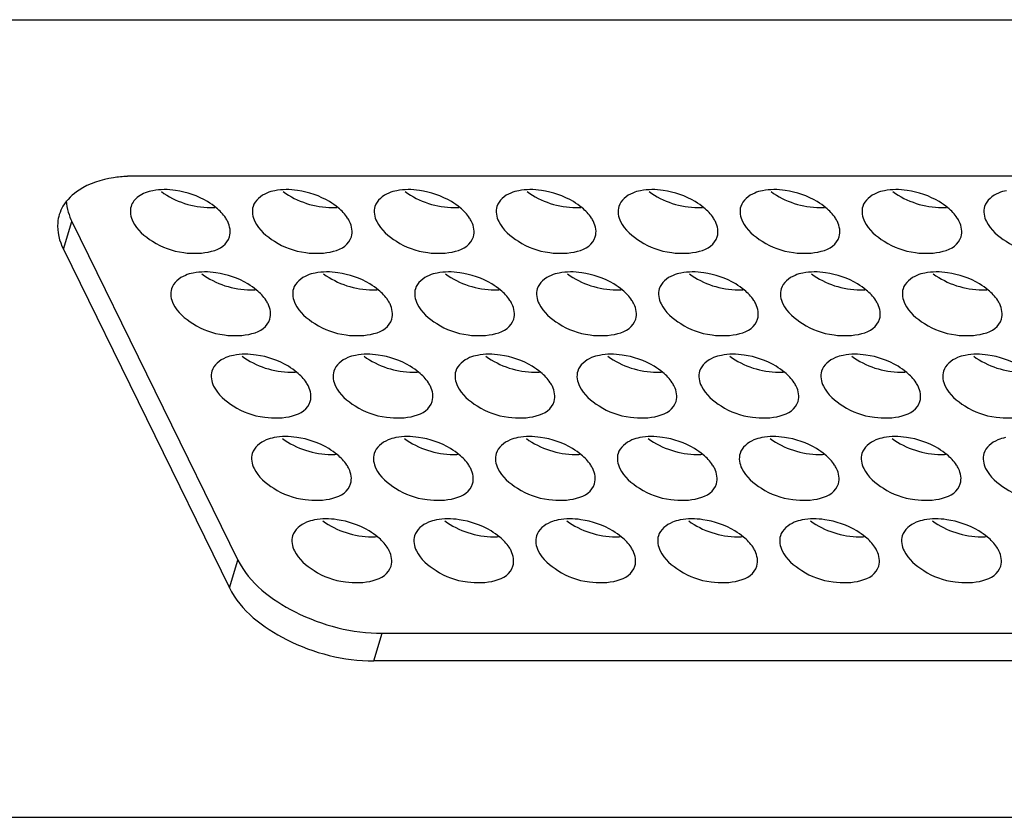
# Model space of a CAD drawing. Units: millimetres. Extents: x 23 to 1705, y 24 to 1097.
# Drawn here: x 1291 to 1318, y 816 to 838 of the extents above; entities that cross this region are included whole.
import ezdxf

# ---------------------------------------------------------------- set-up
doc = ezdxf.new("R2010")
doc.units = ezdxf.units.MM
doc.header["$LTSCALE"] = 94.996
doc.layers.get('0').update_dxf_attribs({"linetype": 'CONTINUOUS'})

msp = doc.modelspace()

# ---------------------------------------------------------------- linework, layer by layer
at = {"color": 7, "linetype": 'CONTINUOUS'}
for p, q in [((1258.729, 838.041), (1420.836, 838.041)), ((1387.664, 833.79), (1294.416, 833.79)), ((1292.677, 832.552), (1297.192, 823.353)), ((1292.445, 831.8), (1296.959, 822.601)), ((1301.115, 821.363), (1394.364, 821.363)), ((1394.131, 820.611), (1300.883, 820.611)), ((1269.369, 816.36), (1431.476, 816.36))]:
    msp.add_line(p, q, dxfattribs=at)
at = {"color": 9, "linetype": 'CONTINUOUS'}
for p, q in [((1292.445, 831.8), (1292.677, 832.552)), ((1296.959, 822.601), (1297.192, 823.353)), ((1300.883, 820.611), (1301.115, 821.363))]:
    msp.add_line(p, q, dxfattribs=at)
at = {"color": 7, "linetype": 'CONTINUOUS'}
for centre, radius, start, end in [((1294.415, 829.629), 4.161, 89.9824, 93.16), ((1293.356, 832.428), 1.07, 149.5876, 162.7381), ((1296.44, 834.721), 1.785, 269.9709, 274.0378), ((1299.756, 834.721), 1.785, 269.9709, 274.0378), ((1303.072, 834.721), 1.785, 269.9709, 274.0378), ((1306.387, 834.721), 1.785, 269.9709, 274.0378), ((1309.703, 834.721), 1.785, 269.9709, 274.0378), ((1313.019, 834.721), 1.785, 269.9709, 274.0378), ((1316.335, 834.721), 1.785, 269.9709, 274.0378), ((1297.538, 832.483), 1.785, 269.9709, 274.0378), ((1300.854, 832.483), 1.785, 269.9709, 274.0378), ((1304.17, 832.483), 1.785, 269.9709, 274.0378), ((1307.486, 832.483), 1.785, 269.9709, 274.0378), ((1310.801, 832.483), 1.785, 269.9709, 274.0378), ((1314.117, 832.483), 1.785, 269.9709, 274.0378), ((1317.433, 832.483), 1.785, 269.9709, 274.0378), ((1298.636, 830.245), 1.785, 269.9709, 274.0378), ((1301.952, 830.245), 1.785, 269.9709, 274.0378), ((1305.268, 830.245), 1.785, 269.9709, 274.0378), ((1308.584, 830.245), 1.785, 269.9709, 274.0378), ((1311.9, 830.245), 1.785, 269.9709, 274.0378), ((1315.215, 830.245), 1.785, 269.9709, 274.0378), ((1299.734, 828.007), 1.785, 269.9709, 274.0378), ((1303.05, 828.007), 1.785, 269.9709, 274.0378), ((1306.366, 828.007), 1.785, 269.9709, 274.0378), ((1309.682, 828.007), 1.785, 269.9709, 274.0378), ((1312.998, 828.007), 1.785, 269.9709, 274.0378), ((1316.313, 828.007), 1.785, 269.9709, 274.0378), ((1300.833, 825.77), 1.785, 269.9709, 274.0378), ((1304.148, 825.77), 1.785, 269.9709, 274.0378), ((1307.464, 825.77), 1.785, 269.9709, 274.0378), ((1310.78, 825.77), 1.785, 269.9709, 274.0378), ((1314.096, 825.77), 1.785, 269.9709, 274.0378), ((1317.412, 825.77), 1.785, 269.9709, 274.0378)]:
    msp.add_arc(centre, radius, start, end, dxfattribs=at)
for points, knots in [([(1294.186, 833.783), (1294.058, 833.776), (1293.603, 833.729), (1293.148, 833.589), (1292.87, 833.41)], [0, 0, 0, 0, 0.277899, 1, 1, 1, 1]), ([(1296.601, 832.93), (1296.528, 832.991), (1296.195, 833.221), (1295.8, 833.357), (1295.495, 833.401)], [0, 0, 0, 0, 0.237127, 1, 1, 1, 1]), ([(1298.195, 833.393), (1298.122, 833.379), (1297.884, 833.315), (1297.654, 833.132), (1297.603, 832.965)], [0, 0, 0, 0, 0.298389, 1, 1, 1, 1]), ([(1299.917, 832.93), (1299.843, 832.991), (1299.511, 833.221), (1299.116, 833.357), (1298.811, 833.401)], [0, 0, 0, 0, 0.237127, 1, 1, 1, 1]), ([(1301.51, 833.393), (1301.437, 833.379), (1301.199, 833.315), (1300.97, 833.132), (1300.918, 832.965)], [0, 0, 0, 0, 0.298389, 1, 1, 1, 1]), ([(1303.233, 832.93), (1303.159, 832.991), (1302.827, 833.221), (1302.432, 833.357), (1302.127, 833.401)], [0, 0, 0, 0, 0.237127, 1, 1, 1, 1]), ([(1304.826, 833.393), (1304.753, 833.379), (1304.515, 833.315), (1304.286, 833.132), (1304.234, 832.965)], [0, 0, 0, 0, 0.298389, 1, 1, 1, 1]), ([(1306.549, 832.93), (1306.475, 832.991), (1306.143, 833.221), (1305.747, 833.357), (1305.443, 833.401)], [0, 0, 0, 0, 0.237127, 1, 1, 1, 1]), ([(1308.142, 833.393), (1308.069, 833.379), (1307.831, 833.315), (1307.601, 833.132), (1307.55, 832.965)], [0, 0, 0, 0, 0.298389, 1, 1, 1, 1]), ([(1309.864, 832.93), (1309.791, 832.991), (1309.458, 833.221), (1309.063, 833.357), (1308.759, 833.401)], [0, 0, 0, 0, 0.237127, 1, 1, 1, 1]), ([(1311.458, 833.393), (1311.385, 833.379), (1311.147, 833.315), (1310.917, 833.132), (1310.866, 832.965)], [0, 0, 0, 0, 0.298389, 1, 1, 1, 1]), ([(1313.18, 832.93), (1313.107, 832.991), (1312.774, 833.221), (1312.379, 833.357), (1312.074, 833.401)], [0, 0, 0, 0, 0.237127, 1, 1, 1, 1]), ([(1314.774, 833.393), (1314.701, 833.379), (1314.463, 833.315), (1314.233, 833.132), (1314.182, 832.965)], [0, 0, 0, 0, 0.298389, 1, 1, 1, 1]), ([(1316.496, 832.93), (1316.423, 832.991), (1316.09, 833.221), (1315.695, 833.357), (1315.39, 833.401)], [0, 0, 0, 0, 0.237127, 1, 1, 1, 1]), ([(1318.09, 833.393), (1318.016, 833.379), (1317.779, 833.315), (1317.549, 833.132), (1317.498, 832.965)], [0, 0, 0, 0, 0.298389, 1, 1, 1, 1]), ([(1292.335, 832.745), (1292.313, 832.673), (1292.25, 832.355), (1292.337, 832.021), (1292.445, 831.8)], [0, 0, 0, 0, 0.235653, 1, 1, 1, 1]), ([(1296.914, 832.552), (1296.898, 832.586), (1296.815, 832.728), (1296.699, 832.849), (1296.601, 832.93)], [0, 0, 0, 0, 0.227033, 1, 1, 1, 1]), ([(1300.23, 832.552), (1300.214, 832.586), (1300.131, 832.728), (1300.015, 832.849), (1299.917, 832.93)], [0, 0, 0, 0, 0.227033, 1, 1, 1, 1]), ([(1303.546, 832.552), (1303.529, 832.586), (1303.447, 832.728), (1303.33, 832.849), (1303.233, 832.93)], [0, 0, 0, 0, 0.227033, 1, 1, 1, 1]), ([(1306.862, 832.552), (1306.845, 832.586), (1306.762, 832.728), (1306.646, 832.849), (1306.549, 832.93)], [0, 0, 0, 0, 0.227033, 1, 1, 1, 1]), ([(1310.177, 832.552), (1310.161, 832.586), (1310.078, 832.728), (1309.962, 832.849), (1309.864, 832.93)], [0, 0, 0, 0, 0.227033, 1, 1, 1, 1]), ([(1313.493, 832.552), (1313.477, 832.586), (1313.394, 832.728), (1313.278, 832.849), (1313.18, 832.93)], [0, 0, 0, 0, 0.227033, 1, 1, 1, 1]), ([(1316.809, 832.552), (1316.793, 832.586), (1316.71, 832.728), (1316.594, 832.849), (1316.496, 832.93)], [0, 0, 0, 0, 0.227033, 1, 1, 1, 1]), ([(1294.335, 832.552), (1294.446, 832.326), (1294.908, 831.944), (1295.771, 831.598), (1296.834, 831.722), (1296.963, 832.14)], [0, 0, 0, 0, 0.254225, 0.559206, 1, 1, 1, 1]), ([(1297.651, 832.552), (1297.762, 832.326), (1298.224, 831.944), (1299.086, 831.598), (1300.15, 831.722), (1300.278, 832.14)], [0, 0, 0, 0, 0.254225, 0.559206, 1, 1, 1, 1]), ([(1300.967, 832.552), (1301.078, 832.326), (1301.539, 831.944), (1302.402, 831.598), (1303.466, 831.722), (1303.594, 832.14)], [0, 0, 0, 0, 0.254225, 0.559206, 1, 1, 1, 1]), ([(1304.283, 832.552), (1304.394, 832.326), (1304.855, 831.944), (1305.718, 831.598), (1306.782, 831.722), (1306.91, 832.14)], [0, 0, 0, 0, 0.254225, 0.559206, 1, 1, 1, 1]), ([(1307.598, 832.552), (1307.71, 832.326), (1308.171, 831.944), (1309.034, 831.598), (1310.098, 831.722), (1310.226, 832.14)], [0, 0, 0, 0, 0.254225, 0.559206, 1, 1, 1, 1]), ([(1310.914, 832.552), (1311.025, 832.326), (1311.487, 831.944), (1312.35, 831.598), (1313.413, 831.722), (1313.542, 832.14)], [0, 0, 0, 0, 0.254225, 0.559206, 1, 1, 1, 1]), ([(1314.23, 832.552), (1314.341, 832.326), (1314.803, 831.944), (1315.665, 831.598), (1316.729, 831.722), (1316.857, 832.14)], [0, 0, 0, 0, 0.254225, 0.559206, 1, 1, 1, 1]), ([(1317.546, 832.552), (1317.657, 832.326), (1318.118, 831.944), (1318.981, 831.598), (1320.045, 831.722), (1320.173, 832.14)], [0, 0, 0, 0, 0.254225, 0.559206, 1, 1, 1, 1]), ([(1295.977, 831.155), (1295.904, 831.141), (1295.666, 831.077), (1295.436, 830.894), (1295.385, 830.727)], [0, 0, 0, 0, 0.298389, 1, 1, 1, 1]), ([(1297.699, 830.692), (1297.626, 830.753), (1297.293, 830.984), (1296.898, 831.119), (1296.593, 831.163)], [0, 0, 0, 0, 0.237127, 1, 1, 1, 1]), ([(1299.293, 831.155), (1299.22, 831.141), (1298.982, 831.077), (1298.752, 830.894), (1298.701, 830.727)], [0, 0, 0, 0, 0.298389, 1, 1, 1, 1]), ([(1301.015, 830.692), (1300.942, 830.753), (1300.609, 830.984), (1300.214, 831.119), (1299.909, 831.163)], [0, 0, 0, 0, 0.237127, 1, 1, 1, 1]), ([(1302.609, 831.155), (1302.536, 831.141), (1302.298, 831.077), (1302.068, 830.894), (1302.017, 830.727)], [0, 0, 0, 0, 0.298389, 1, 1, 1, 1]), ([(1304.331, 830.692), (1304.257, 830.753), (1303.925, 830.984), (1303.53, 831.119), (1303.225, 831.163)], [0, 0, 0, 0, 0.237127, 1, 1, 1, 1]), ([(1305.924, 831.155), (1305.851, 831.141), (1305.613, 831.077), (1305.384, 830.894), (1305.332, 830.727)], [0, 0, 0, 0, 0.298389, 1, 1, 1, 1]), ([(1307.647, 830.692), (1307.573, 830.753), (1307.241, 830.984), (1306.845, 831.119), (1306.541, 831.163)], [0, 0, 0, 0, 0.237127, 1, 1, 1, 1]), ([(1309.24, 831.155), (1309.167, 831.141), (1308.929, 831.077), (1308.7, 830.894), (1308.648, 830.727)], [0, 0, 0, 0, 0.298389, 1, 1, 1, 1]), ([(1310.963, 830.692), (1310.889, 830.753), (1310.557, 830.984), (1310.161, 831.119), (1309.857, 831.163)], [0, 0, 0, 0, 0.237127, 1, 1, 1, 1]), ([(1312.556, 831.155), (1312.483, 831.141), (1312.245, 831.077), (1312.015, 830.894), (1311.964, 830.727)], [0, 0, 0, 0, 0.298389, 1, 1, 1, 1]), ([(1314.278, 830.692), (1314.205, 830.753), (1313.872, 830.984), (1313.477, 831.119), (1313.172, 831.163)], [0, 0, 0, 0, 0.237127, 1, 1, 1, 1]), ([(1315.872, 831.155), (1315.799, 831.141), (1315.561, 831.077), (1315.331, 830.894), (1315.28, 830.727)], [0, 0, 0, 0, 0.298389, 1, 1, 1, 1]), ([(1317.594, 830.692), (1317.521, 830.753), (1317.188, 830.984), (1316.793, 831.119), (1316.488, 831.163)], [0, 0, 0, 0, 0.237127, 1, 1, 1, 1]), ([(1298.012, 830.315), (1297.996, 830.348), (1297.913, 830.49), (1297.797, 830.611), (1297.699, 830.692)], [0, 0, 0, 0, 0.227033, 1, 1, 1, 1]), ([(1301.328, 830.315), (1301.312, 830.348), (1301.229, 830.49), (1301.113, 830.611), (1301.015, 830.692)], [0, 0, 0, 0, 0.227033, 1, 1, 1, 1]), ([(1304.644, 830.315), (1304.628, 830.348), (1304.545, 830.49), (1304.429, 830.611), (1304.331, 830.692)], [0, 0, 0, 0, 0.227033, 1, 1, 1, 1]), ([(1307.96, 830.315), (1307.943, 830.348), (1307.86, 830.49), (1307.744, 830.611), (1307.647, 830.692)], [0, 0, 0, 0, 0.227033, 1, 1, 1, 1]), ([(1311.276, 830.315), (1311.259, 830.348), (1311.176, 830.49), (1311.06, 830.611), (1310.963, 830.692)], [0, 0, 0, 0, 0.227033, 1, 1, 1, 1]), ([(1314.591, 830.315), (1314.575, 830.348), (1314.492, 830.49), (1314.376, 830.611), (1314.278, 830.692)], [0, 0, 0, 0, 0.227033, 1, 1, 1, 1]), ([(1317.907, 830.315), (1317.891, 830.348), (1317.808, 830.49), (1317.692, 830.611), (1317.594, 830.692)], [0, 0, 0, 0, 0.227033, 1, 1, 1, 1]), ([(1295.433, 830.315), (1295.544, 830.088), (1296.006, 829.706), (1296.869, 829.36), (1297.933, 829.484), (1298.061, 829.902)], [0, 0, 0, 0, 0.254225, 0.559206, 1, 1, 1, 1]), ([(1298.749, 830.315), (1298.86, 830.088), (1299.322, 829.706), (1300.184, 829.36), (1301.248, 829.484), (1301.377, 829.902)], [0, 0, 0, 0, 0.254225, 0.559206, 1, 1, 1, 1]), ([(1302.065, 830.315), (1302.176, 830.088), (1302.637, 829.706), (1303.5, 829.36), (1304.564, 829.484), (1304.692, 829.902)], [0, 0, 0, 0, 0.254225, 0.559206, 1, 1, 1, 1]), ([(1305.381, 830.315), (1305.492, 830.088), (1305.953, 829.706), (1306.816, 829.36), (1307.88, 829.484), (1308.008, 829.902)], [0, 0, 0, 0, 0.254225, 0.559206, 1, 1, 1, 1]), ([(1308.697, 830.315), (1308.808, 830.088), (1309.269, 829.706), (1310.132, 829.36), (1311.196, 829.484), (1311.324, 829.902)], [0, 0, 0, 0, 0.254225, 0.559206, 1, 1, 1, 1]), ([(1312.012, 830.315), (1312.124, 830.088), (1312.585, 829.706), (1313.448, 829.36), (1314.512, 829.484), (1314.64, 829.902)], [0, 0, 0, 0, 0.254225, 0.559206, 1, 1, 1, 1]), ([(1315.328, 830.315), (1315.439, 830.088), (1315.901, 829.706), (1316.764, 829.36), (1317.827, 829.484), (1317.956, 829.902)], [0, 0, 0, 0, 0.254225, 0.559206, 1, 1, 1, 1]), ([(1297.075, 828.917), (1297.002, 828.903), (1296.764, 828.839), (1296.534, 828.657), (1296.483, 828.489)], [0, 0, 0, 0, 0.298389, 1, 1, 1, 1]), ([(1298.797, 828.454), (1298.724, 828.516), (1298.391, 828.746), (1297.996, 828.882), (1297.692, 828.925)], [0, 0, 0, 0, 0.237127, 1, 1, 1, 1]), ([(1300.391, 828.917), (1300.318, 828.903), (1300.08, 828.839), (1299.85, 828.657), (1299.799, 828.489)], [0, 0, 0, 0, 0.298389, 1, 1, 1, 1]), ([(1302.113, 828.454), (1302.04, 828.516), (1301.707, 828.746), (1301.312, 828.882), (1301.007, 828.925)], [0, 0, 0, 0, 0.237127, 1, 1, 1, 1]), ([(1303.707, 828.917), (1303.634, 828.903), (1303.396, 828.839), (1303.166, 828.657), (1303.115, 828.489)], [0, 0, 0, 0, 0.298389, 1, 1, 1, 1]), ([(1305.429, 828.454), (1305.356, 828.516), (1305.023, 828.746), (1304.628, 828.882), (1304.323, 828.925)], [0, 0, 0, 0, 0.237127, 1, 1, 1, 1]), ([(1307.023, 828.917), (1306.95, 828.903), (1306.712, 828.839), (1306.482, 828.657), (1306.431, 828.489)], [0, 0, 0, 0, 0.298389, 1, 1, 1, 1]), ([(1308.745, 828.454), (1308.671, 828.516), (1308.339, 828.746), (1307.944, 828.882), (1307.639, 828.925)], [0, 0, 0, 0, 0.237127, 1, 1, 1, 1]), ([(1310.338, 828.917), (1310.265, 828.903), (1310.027, 828.839), (1309.798, 828.657), (1309.746, 828.489)], [0, 0, 0, 0, 0.298389, 1, 1, 1, 1]), ([(1312.061, 828.454), (1311.987, 828.516), (1311.655, 828.746), (1311.259, 828.882), (1310.955, 828.925)], [0, 0, 0, 0, 0.237127, 1, 1, 1, 1]), ([(1313.654, 828.917), (1313.581, 828.903), (1313.343, 828.839), (1313.113, 828.657), (1313.062, 828.489)], [0, 0, 0, 0, 0.298389, 1, 1, 1, 1]), ([(1315.377, 828.454), (1315.303, 828.516), (1314.971, 828.746), (1314.575, 828.882), (1314.271, 828.925)], [0, 0, 0, 0, 0.237127, 1, 1, 1, 1]), ([(1316.97, 828.917), (1316.897, 828.903), (1316.659, 828.839), (1316.429, 828.657), (1316.378, 828.489)], [0, 0, 0, 0, 0.298389, 1, 1, 1, 1]), ([(1318.692, 828.454), (1318.619, 828.516), (1318.286, 828.746), (1317.891, 828.882), (1317.586, 828.925)], [0, 0, 0, 0, 0.237127, 1, 1, 1, 1]), ([(1299.11, 828.077), (1299.094, 828.11), (1299.011, 828.252), (1298.895, 828.373), (1298.797, 828.454)], [0, 0, 0, 0, 0.227033, 1, 1, 1, 1]), ([(1302.426, 828.077), (1302.41, 828.11), (1302.327, 828.252), (1302.211, 828.373), (1302.113, 828.454)], [0, 0, 0, 0, 0.227033, 1, 1, 1, 1]), ([(1305.742, 828.077), (1305.726, 828.11), (1305.643, 828.252), (1305.527, 828.373), (1305.429, 828.454)], [0, 0, 0, 0, 0.227033, 1, 1, 1, 1]), ([(1309.058, 828.077), (1309.041, 828.11), (1308.959, 828.252), (1308.842, 828.373), (1308.745, 828.454)], [0, 0, 0, 0, 0.227033, 1, 1, 1, 1]), ([(1312.374, 828.077), (1312.357, 828.11), (1312.274, 828.252), (1312.158, 828.373), (1312.061, 828.454)], [0, 0, 0, 0, 0.227033, 1, 1, 1, 1]), ([(1315.69, 828.077), (1315.673, 828.11), (1315.59, 828.252), (1315.474, 828.373), (1315.377, 828.454)], [0, 0, 0, 0, 0.227033, 1, 1, 1, 1]), ([(1296.531, 828.077), (1296.643, 827.85), (1297.104, 827.468), (1297.967, 827.122), (1299.031, 827.246), (1299.159, 827.664)], [0, 0, 0, 0, 0.254225, 0.559206, 1, 1, 1, 1]), ([(1299.847, 828.077), (1299.958, 827.85), (1300.42, 827.468), (1301.283, 827.122), (1302.347, 827.246), (1302.475, 827.664)], [0, 0, 0, 0, 0.254225, 0.559206, 1, 1, 1, 1]), ([(1303.163, 828.077), (1303.274, 827.85), (1303.736, 827.468), (1304.598, 827.122), (1305.662, 827.246), (1305.79, 827.664)], [0, 0, 0, 0, 0.254225, 0.559206, 1, 1, 1, 1]), ([(1306.479, 828.077), (1306.59, 827.85), (1307.051, 827.468), (1307.914, 827.122), (1308.978, 827.246), (1309.106, 827.664)], [0, 0, 0, 0, 0.254225, 0.559206, 1, 1, 1, 1]), ([(1309.795, 828.077), (1309.906, 827.85), (1310.367, 827.468), (1311.23, 827.122), (1312.294, 827.246), (1312.422, 827.664)], [0, 0, 0, 0, 0.254225, 0.559206, 1, 1, 1, 1]), ([(1313.111, 828.077), (1313.222, 827.85), (1313.683, 827.468), (1314.546, 827.122), (1315.61, 827.246), (1315.738, 827.664)], [0, 0, 0, 0, 0.254225, 0.559206, 1, 1, 1, 1]), ([(1316.426, 828.077), (1316.537, 827.85), (1316.999, 827.468), (1317.862, 827.122), (1318.926, 827.246), (1319.054, 827.664)], [0, 0, 0, 0, 0.254225, 0.559206, 1, 1, 1, 1]), ([(1298.173, 826.68), (1298.1, 826.665), (1297.862, 826.601), (1297.633, 826.419), (1297.581, 826.251)], [0, 0, 0, 0, 0.298389, 1, 1, 1, 1]), ([(1299.896, 826.217), (1299.822, 826.278), (1299.49, 826.508), (1299.094, 826.644), (1298.79, 826.687)], [0, 0, 0, 0, 0.237127, 1, 1, 1, 1]), ([(1301.489, 826.68), (1301.416, 826.665), (1301.178, 826.601), (1300.948, 826.419), (1300.897, 826.251)], [0, 0, 0, 0, 0.298389, 1, 1, 1, 1]), ([(1303.211, 826.217), (1303.138, 826.278), (1302.805, 826.508), (1302.41, 826.644), (1302.106, 826.687)], [0, 0, 0, 0, 0.237127, 1, 1, 1, 1]), ([(1304.805, 826.68), (1304.732, 826.665), (1304.494, 826.601), (1304.264, 826.419), (1304.213, 826.251)], [0, 0, 0, 0, 0.298389, 1, 1, 1, 1]), ([(1306.527, 826.217), (1306.454, 826.278), (1306.121, 826.508), (1305.726, 826.644), (1305.421, 826.687)], [0, 0, 0, 0, 0.237127, 1, 1, 1, 1]), ([(1308.121, 826.68), (1308.048, 826.665), (1307.81, 826.601), (1307.58, 826.419), (1307.529, 826.251)], [0, 0, 0, 0, 0.298389, 1, 1, 1, 1]), ([(1309.843, 826.217), (1309.77, 826.278), (1309.437, 826.508), (1309.042, 826.644), (1308.737, 826.687)], [0, 0, 0, 0, 0.237127, 1, 1, 1, 1]), ([(1311.437, 826.68), (1311.363, 826.665), (1311.126, 826.601), (1310.896, 826.419), (1310.845, 826.251)], [0, 0, 0, 0, 0.298389, 1, 1, 1, 1]), ([(1313.159, 826.217), (1313.085, 826.278), (1312.753, 826.508), (1312.358, 826.644), (1312.053, 826.687)], [0, 0, 0, 0, 0.237127, 1, 1, 1, 1]), ([(1314.752, 826.68), (1314.679, 826.665), (1314.441, 826.601), (1314.212, 826.419), (1314.16, 826.251)], [0, 0, 0, 0, 0.298389, 1, 1, 1, 1]), ([(1316.475, 826.217), (1316.401, 826.278), (1316.069, 826.508), (1315.673, 826.644), (1315.369, 826.687)], [0, 0, 0, 0, 0.237127, 1, 1, 1, 1]), ([(1318.068, 826.68), (1317.995, 826.665), (1317.757, 826.601), (1317.527, 826.419), (1317.476, 826.251)], [0, 0, 0, 0, 0.298389, 1, 1, 1, 1]), ([(1300.209, 825.839), (1300.192, 825.872), (1300.109, 826.015), (1299.993, 826.135), (1299.896, 826.217)], [0, 0, 0, 0, 0.227033, 1, 1, 1, 1]), ([(1303.524, 825.839), (1303.508, 825.872), (1303.425, 826.015), (1303.309, 826.135), (1303.211, 826.217)], [0, 0, 0, 0, 0.227033, 1, 1, 1, 1]), ([(1306.84, 825.839), (1306.824, 825.872), (1306.741, 826.015), (1306.625, 826.135), (1306.527, 826.217)], [0, 0, 0, 0, 0.227033, 1, 1, 1, 1]), ([(1310.156, 825.839), (1310.14, 825.872), (1310.057, 826.015), (1309.941, 826.135), (1309.843, 826.217)], [0, 0, 0, 0, 0.227033, 1, 1, 1, 1]), ([(1313.472, 825.839), (1313.455, 825.872), (1313.373, 826.015), (1313.256, 826.135), (1313.159, 826.217)], [0, 0, 0, 0, 0.227033, 1, 1, 1, 1]), ([(1316.788, 825.839), (1316.771, 825.872), (1316.688, 826.015), (1316.572, 826.135), (1316.475, 826.217)], [0, 0, 0, 0, 0.227033, 1, 1, 1, 1]), ([(1297.63, 825.839), (1297.741, 825.613), (1298.202, 825.23), (1299.065, 824.884), (1300.129, 825.008), (1300.257, 825.426)], [0, 0, 0, 0, 0.254225, 0.559206, 1, 1, 1, 1]), ([(1300.945, 825.839), (1301.057, 825.613), (1301.518, 825.23), (1302.381, 824.884), (1303.445, 825.008), (1303.573, 825.426)], [0, 0, 0, 0, 0.254225, 0.559206, 1, 1, 1, 1]), ([(1304.261, 825.839), (1304.372, 825.613), (1304.834, 825.23), (1305.697, 824.884), (1306.76, 825.008), (1306.889, 825.426)], [0, 0, 0, 0, 0.254225, 0.559206, 1, 1, 1, 1]), ([(1307.577, 825.839), (1307.688, 825.613), (1308.15, 825.23), (1309.012, 824.884), (1310.076, 825.008), (1310.204, 825.426)], [0, 0, 0, 0, 0.254225, 0.559206, 1, 1, 1, 1]), ([(1310.893, 825.839), (1311.004, 825.613), (1311.465, 825.23), (1312.328, 824.884), (1313.392, 825.008), (1313.52, 825.426)], [0, 0, 0, 0, 0.254225, 0.559206, 1, 1, 1, 1]), ([(1314.209, 825.839), (1314.32, 825.613), (1314.781, 825.23), (1315.644, 824.884), (1316.708, 825.008), (1316.836, 825.426)], [0, 0, 0, 0, 0.254225, 0.559206, 1, 1, 1, 1]), ([(1317.525, 825.839), (1317.636, 825.613), (1318.097, 825.23), (1318.96, 824.884), (1320.024, 825.008), (1320.152, 825.426)], [0, 0, 0, 0, 0.254225, 0.559206, 1, 1, 1, 1]), ([(1299.271, 824.442), (1299.198, 824.427), (1298.96, 824.364), (1298.731, 824.181), (1298.679, 824.014)], [0, 0, 0, 0, 0.298389, 1, 1, 1, 1]), ([(1300.994, 823.979), (1300.92, 824.04), (1300.588, 824.27), (1300.192, 824.406), (1299.888, 824.45)], [0, 0, 0, 0, 0.237127, 1, 1, 1, 1]), ([(1302.587, 824.442), (1302.514, 824.427), (1302.276, 824.364), (1302.047, 824.181), (1301.995, 824.014)], [0, 0, 0, 0, 0.298389, 1, 1, 1, 1]), ([(1304.31, 823.979), (1304.236, 824.04), (1303.904, 824.27), (1303.508, 824.406), (1303.204, 824.45)], [0, 0, 0, 0, 0.237127, 1, 1, 1, 1]), ([(1305.903, 824.442), (1305.83, 824.427), (1305.592, 824.364), (1305.362, 824.181), (1305.311, 824.014)], [0, 0, 0, 0, 0.298389, 1, 1, 1, 1]), ([(1307.625, 823.979), (1307.552, 824.04), (1307.219, 824.27), (1306.824, 824.406), (1306.519, 824.45)], [0, 0, 0, 0, 0.237127, 1, 1, 1, 1]), ([(1309.219, 824.442), (1309.146, 824.427), (1308.908, 824.364), (1308.678, 824.181), (1308.627, 824.014)], [0, 0, 0, 0, 0.298389, 1, 1, 1, 1]), ([(1310.941, 823.979), (1310.868, 824.04), (1310.535, 824.27), (1310.14, 824.406), (1309.835, 824.45)], [0, 0, 0, 0, 0.237127, 1, 1, 1, 1]), ([(1312.535, 824.442), (1312.462, 824.427), (1312.224, 824.364), (1311.994, 824.181), (1311.943, 824.014)], [0, 0, 0, 0, 0.298389, 1, 1, 1, 1]), ([(1314.257, 823.979), (1314.183, 824.04), (1313.851, 824.27), (1313.456, 824.406), (1313.151, 824.45)], [0, 0, 0, 0, 0.237127, 1, 1, 1, 1]), ([(1315.851, 824.442), (1315.777, 824.427), (1315.539, 824.364), (1315.31, 824.181), (1315.258, 824.014)], [0, 0, 0, 0, 0.298389, 1, 1, 1, 1]), ([(1317.573, 823.979), (1317.499, 824.04), (1317.167, 824.27), (1316.772, 824.406), (1316.467, 824.45)], [0, 0, 0, 0, 0.237127, 1, 1, 1, 1]), ([(1301.307, 823.601), (1301.29, 823.635), (1301.207, 823.777), (1301.091, 823.898), (1300.994, 823.979)], [0, 0, 0, 0, 0.227033, 1, 1, 1, 1]), ([(1304.623, 823.601), (1304.606, 823.635), (1304.523, 823.777), (1304.407, 823.898), (1304.31, 823.979)], [0, 0, 0, 0, 0.227033, 1, 1, 1, 1]), ([(1307.938, 823.601), (1307.922, 823.635), (1307.839, 823.777), (1307.723, 823.898), (1307.625, 823.979)], [0, 0, 0, 0, 0.227033, 1, 1, 1, 1]), ([(1311.254, 823.601), (1311.238, 823.635), (1311.155, 823.777), (1311.039, 823.898), (1310.941, 823.979)], [0, 0, 0, 0, 0.227033, 1, 1, 1, 1]), ([(1314.57, 823.601), (1314.554, 823.635), (1314.471, 823.777), (1314.355, 823.898), (1314.257, 823.979)], [0, 0, 0, 0, 0.227033, 1, 1, 1, 1]), ([(1317.886, 823.601), (1317.869, 823.635), (1317.787, 823.777), (1317.67, 823.898), (1317.573, 823.979)], [0, 0, 0, 0, 0.227033, 1, 1, 1, 1]), ([(1297.192, 823.353), (1297.5, 822.725), (1298.803, 821.742), (1300.302, 821.363), (1301.115, 821.363)], [0, 0, 0, 0, 0.46198, 1, 1, 1, 1]), ([(1298.728, 823.601), (1298.839, 823.375), (1299.3, 822.992), (1300.163, 822.646), (1301.227, 822.771), (1301.355, 823.189)], [0, 0, 0, 0, 0.254225, 0.559206, 1, 1, 1, 1]), ([(1302.044, 823.601), (1302.155, 823.375), (1302.616, 822.992), (1303.479, 822.646), (1304.543, 822.771), (1304.671, 823.189)], [0, 0, 0, 0, 0.254225, 0.559206, 1, 1, 1, 1]), ([(1305.359, 823.601), (1305.471, 823.375), (1305.932, 822.992), (1306.795, 822.646), (1307.859, 822.771), (1307.987, 823.189)], [0, 0, 0, 0, 0.254225, 0.559206, 1, 1, 1, 1]), ([(1308.675, 823.601), (1308.786, 823.375), (1309.248, 822.992), (1310.111, 822.646), (1311.174, 822.771), (1311.303, 823.189)], [0, 0, 0, 0, 0.254225, 0.559206, 1, 1, 1, 1]), ([(1311.991, 823.601), (1312.102, 823.375), (1312.564, 822.992), (1313.426, 822.646), (1314.49, 822.771), (1314.618, 823.189)], [0, 0, 0, 0, 0.254225, 0.559206, 1, 1, 1, 1]), ([(1315.307, 823.601), (1315.418, 823.375), (1315.879, 822.992), (1316.742, 822.646), (1317.806, 822.771), (1317.934, 823.189)], [0, 0, 0, 0, 0.254225, 0.559206, 1, 1, 1, 1]), ([(1296.959, 822.601), (1297.267, 821.973), (1298.57, 820.99), (1300.07, 820.611), (1300.883, 820.611)], [0, 0, 0, 0, 0.461985, 1, 1, 1, 1])]:
    msp.add_open_spline(points, degree=3, knots=knots, dxfattribs=at)
for points in [[(1292.87, 833.41), (1292.697, 833.298), (1292.538, 833.148), (1292.434, 832.97)], [(1294.879, 833.393), (1294.74, 833.365), (1294.601, 833.316), (1294.487, 833.233)], [(1295.495, 833.401), (1295.292, 833.43), (1295.08, 833.433), (1294.879, 833.393)], [(1295.109, 833.371), (1295.483, 833.092), (1295.972, 832.935), (1296.439, 832.935)], [(1298.811, 833.401), (1298.608, 833.43), (1298.396, 833.433), (1298.195, 833.393)], [(1298.425, 833.371), (1298.799, 833.092), (1299.288, 832.935), (1299.755, 832.935)], [(1302.127, 833.401), (1301.923, 833.43), (1301.712, 833.433), (1301.51, 833.393)], [(1301.74, 833.371), (1302.115, 833.092), (1302.604, 832.935), (1303.071, 832.935)], [(1305.443, 833.401), (1305.239, 833.43), (1305.028, 833.433), (1304.826, 833.393)], [(1305.056, 833.371), (1305.43, 833.092), (1305.92, 832.935), (1306.386, 832.935)], [(1308.759, 833.401), (1308.555, 833.43), (1308.344, 833.433), (1308.142, 833.393)], [(1308.372, 833.371), (1308.746, 833.092), (1309.236, 832.935), (1309.702, 832.935)], [(1312.074, 833.401), (1311.871, 833.43), (1311.659, 833.433), (1311.458, 833.393)], [(1311.688, 833.371), (1312.062, 833.092), (1312.552, 832.935), (1313.018, 832.935)], [(1315.39, 833.401), (1315.187, 833.43), (1314.975, 833.433), (1314.774, 833.393)], [(1315.004, 833.371), (1315.378, 833.092), (1315.867, 832.935), (1316.334, 832.935)], [(1292.522, 833.114), (1292.528, 833.01), (1292.547, 832.907), (1292.577, 832.807)], [(1294.487, 833.233), (1294.397, 833.167), (1294.319, 833.071), (1294.287, 832.965)], [(1292.577, 832.807), (1292.603, 832.72), (1292.637, 832.634), (1292.677, 832.552)], [(1294.287, 832.965), (1294.246, 832.832), (1294.274, 832.677), (1294.335, 832.552)], [(1297.603, 832.965), (1297.562, 832.832), (1297.59, 832.677), (1297.651, 832.552)], [(1300.918, 832.965), (1300.878, 832.832), (1300.906, 832.677), (1300.967, 832.552)], [(1304.234, 832.965), (1304.194, 832.832), (1304.222, 832.677), (1304.283, 832.552)], [(1307.55, 832.965), (1307.509, 832.832), (1307.537, 832.677), (1307.598, 832.552)], [(1310.866, 832.965), (1310.825, 832.832), (1310.853, 832.677), (1310.914, 832.552)], [(1314.182, 832.965), (1314.141, 832.832), (1314.169, 832.677), (1314.23, 832.552)], [(1317.498, 832.965), (1317.457, 832.832), (1317.485, 832.677), (1317.546, 832.552)], [(1296.963, 832.14), (1297.003, 832.272), (1296.975, 832.428), (1296.914, 832.552)], [(1300.278, 832.14), (1300.319, 832.272), (1300.291, 832.428), (1300.23, 832.552)], [(1303.594, 832.14), (1303.635, 832.272), (1303.607, 832.428), (1303.546, 832.552)], [(1306.91, 832.14), (1306.951, 832.272), (1306.923, 832.428), (1306.862, 832.552)], [(1310.226, 832.14), (1310.266, 832.272), (1310.238, 832.428), (1310.177, 832.552)], [(1313.542, 832.14), (1313.582, 832.272), (1313.554, 832.428), (1313.493, 832.552)], [(1316.857, 832.14), (1316.898, 832.272), (1316.87, 832.428), (1316.809, 832.552)], [(1296.593, 831.163), (1296.39, 831.192), (1296.179, 831.195), (1295.977, 831.155)], [(1296.207, 831.133), (1296.581, 830.854), (1297.071, 830.698), (1297.537, 830.698)], [(1299.909, 831.163), (1299.706, 831.192), (1299.494, 831.195), (1299.293, 831.155)], [(1299.523, 831.133), (1299.897, 830.854), (1300.386, 830.698), (1300.853, 830.698)], [(1303.225, 831.163), (1303.022, 831.192), (1302.81, 831.195), (1302.609, 831.155)], [(1302.839, 831.133), (1303.213, 830.854), (1303.702, 830.698), (1304.169, 830.698)], [(1306.541, 831.163), (1306.337, 831.192), (1306.126, 831.195), (1305.924, 831.155)], [(1306.154, 831.133), (1306.529, 830.854), (1307.018, 830.698), (1307.485, 830.698)], [(1309.857, 831.163), (1309.653, 831.192), (1309.442, 831.195), (1309.24, 831.155)], [(1309.47, 831.133), (1309.844, 830.854), (1310.334, 830.698), (1310.8, 830.698)], [(1313.172, 831.163), (1312.969, 831.192), (1312.758, 831.195), (1312.556, 831.155)], [(1312.786, 831.133), (1313.16, 830.854), (1313.65, 830.698), (1314.116, 830.698)], [(1316.488, 831.163), (1316.285, 831.192), (1316.073, 831.195), (1315.872, 831.155)], [(1316.102, 831.133), (1316.476, 830.854), (1316.966, 830.698), (1317.432, 830.698)], [(1295.385, 830.727), (1295.344, 830.595), (1295.372, 830.439), (1295.433, 830.315)], [(1298.701, 830.727), (1298.66, 830.595), (1298.688, 830.439), (1298.749, 830.315)], [(1302.017, 830.727), (1301.976, 830.595), (1302.004, 830.439), (1302.065, 830.315)], [(1305.332, 830.727), (1305.292, 830.595), (1305.32, 830.439), (1305.381, 830.315)], [(1308.648, 830.727), (1308.608, 830.595), (1308.636, 830.439), (1308.697, 830.315)], [(1311.964, 830.727), (1311.923, 830.595), (1311.951, 830.439), (1312.012, 830.315)], [(1315.28, 830.727), (1315.239, 830.595), (1315.267, 830.439), (1315.328, 830.315)], [(1298.061, 829.902), (1298.101, 830.034), (1298.073, 830.19), (1298.012, 830.315)], [(1301.377, 829.902), (1301.417, 830.034), (1301.389, 830.19), (1301.328, 830.315)], [(1304.692, 829.902), (1304.733, 830.034), (1304.705, 830.19), (1304.644, 830.315)], [(1308.008, 829.902), (1308.049, 830.034), (1308.021, 830.19), (1307.96, 830.315)], [(1311.324, 829.902), (1311.365, 830.034), (1311.337, 830.19), (1311.276, 830.315)], [(1314.64, 829.902), (1314.68, 830.034), (1314.652, 830.19), (1314.591, 830.315)], [(1317.956, 829.902), (1317.996, 830.034), (1317.968, 830.19), (1317.907, 830.315)], [(1297.692, 828.925), (1297.488, 828.954), (1297.277, 828.957), (1297.075, 828.917)], [(1301.007, 828.925), (1300.804, 828.954), (1300.592, 828.957), (1300.391, 828.917)], [(1304.323, 828.925), (1304.12, 828.954), (1303.908, 828.957), (1303.707, 828.917)], [(1307.639, 828.925), (1307.436, 828.954), (1307.224, 828.957), (1307.023, 828.917)], [(1310.955, 828.925), (1310.751, 828.954), (1310.54, 828.957), (1310.338, 828.917)], [(1314.271, 828.925), (1314.067, 828.954), (1313.856, 828.957), (1313.654, 828.917)], [(1317.586, 828.925), (1317.383, 828.954), (1317.172, 828.957), (1316.97, 828.917)], [(1297.305, 828.895), (1297.679, 828.616), (1298.169, 828.46), (1298.635, 828.46)], [(1300.621, 828.895), (1300.995, 828.616), (1301.485, 828.46), (1301.951, 828.46)], [(1303.937, 828.895), (1304.311, 828.616), (1304.8, 828.46), (1305.267, 828.46)], [(1307.253, 828.895), (1307.627, 828.616), (1308.116, 828.46), (1308.583, 828.46)], [(1310.568, 828.895), (1310.943, 828.616), (1311.432, 828.46), (1311.899, 828.46)], [(1313.884, 828.895), (1314.258, 828.616), (1314.748, 828.46), (1315.214, 828.46)], [(1317.2, 828.895), (1317.574, 828.616), (1318.064, 828.46), (1318.53, 828.46)], [(1296.483, 828.489), (1296.443, 828.357), (1296.47, 828.201), (1296.531, 828.077)], [(1299.799, 828.489), (1299.758, 828.357), (1299.786, 828.201), (1299.847, 828.077)], [(1303.115, 828.489), (1303.074, 828.357), (1303.102, 828.201), (1303.163, 828.077)], [(1306.431, 828.489), (1306.39, 828.357), (1306.418, 828.201), (1306.479, 828.077)], [(1309.746, 828.489), (1309.706, 828.357), (1309.734, 828.201), (1309.795, 828.077)], [(1313.062, 828.489), (1313.022, 828.357), (1313.05, 828.201), (1313.111, 828.077)], [(1316.378, 828.489), (1316.337, 828.357), (1316.365, 828.201), (1316.426, 828.077)], [(1299.159, 827.664), (1299.199, 827.797), (1299.171, 827.952), (1299.11, 828.077)], [(1302.475, 827.664), (1302.515, 827.797), (1302.487, 827.952), (1302.426, 828.077)], [(1305.79, 827.664), (1305.831, 827.797), (1305.803, 827.952), (1305.742, 828.077)], [(1309.106, 827.664), (1309.147, 827.797), (1309.119, 827.952), (1309.058, 828.077)], [(1312.422, 827.664), (1312.463, 827.797), (1312.435, 827.952), (1312.374, 828.077)], [(1315.738, 827.664), (1315.779, 827.797), (1315.751, 827.952), (1315.69, 828.077)], [(1298.79, 826.687), (1298.586, 826.717), (1298.375, 826.72), (1298.173, 826.68)], [(1298.403, 826.657), (1298.777, 826.379), (1299.267, 826.222), (1299.733, 826.222)], [(1302.106, 826.687), (1301.902, 826.717), (1301.691, 826.72), (1301.489, 826.68)], [(1301.719, 826.657), (1302.093, 826.379), (1302.583, 826.222), (1303.049, 826.222)], [(1305.421, 826.687), (1305.218, 826.717), (1305.006, 826.72), (1304.805, 826.68)], [(1305.035, 826.657), (1305.409, 826.379), (1305.899, 826.222), (1306.365, 826.222)], [(1308.737, 826.687), (1308.534, 826.717), (1308.322, 826.72), (1308.121, 826.68)], [(1308.351, 826.657), (1308.725, 826.379), (1309.214, 826.222), (1309.681, 826.222)], [(1312.053, 826.687), (1311.85, 826.717), (1311.638, 826.72), (1311.437, 826.68)], [(1311.666, 826.657), (1312.041, 826.379), (1312.53, 826.222), (1312.997, 826.222)], [(1315.369, 826.687), (1315.165, 826.717), (1314.954, 826.72), (1314.752, 826.68)], [(1314.982, 826.657), (1315.357, 826.379), (1315.846, 826.222), (1316.313, 826.222)], [(1297.581, 826.251), (1297.541, 826.119), (1297.569, 825.963), (1297.63, 825.839)], [(1300.897, 826.251), (1300.856, 826.119), (1300.884, 825.963), (1300.945, 825.839)], [(1304.213, 826.251), (1304.172, 826.119), (1304.2, 825.963), (1304.261, 825.839)], [(1307.529, 826.251), (1307.488, 826.119), (1307.516, 825.963), (1307.577, 825.839)], [(1310.845, 826.251), (1310.804, 826.119), (1310.832, 825.963), (1310.893, 825.839)], [(1314.16, 826.251), (1314.12, 826.119), (1314.148, 825.963), (1314.209, 825.839)], [(1317.476, 826.251), (1317.436, 826.119), (1317.464, 825.963), (1317.525, 825.839)], [(1300.257, 825.426), (1300.298, 825.559), (1300.27, 825.715), (1300.209, 825.839)], [(1303.573, 825.426), (1303.613, 825.559), (1303.585, 825.715), (1303.524, 825.839)], [(1306.889, 825.426), (1306.929, 825.559), (1306.901, 825.715), (1306.84, 825.839)], [(1310.204, 825.426), (1310.245, 825.559), (1310.217, 825.715), (1310.156, 825.839)], [(1313.52, 825.426), (1313.561, 825.559), (1313.533, 825.715), (1313.472, 825.839)], [(1316.836, 825.426), (1316.877, 825.559), (1316.849, 825.715), (1316.788, 825.839)], [(1299.888, 824.45), (1299.684, 824.479), (1299.473, 824.482), (1299.271, 824.442)], [(1299.501, 824.419), (1299.876, 824.141), (1300.365, 823.984), (1300.832, 823.984)], [(1303.204, 824.45), (1303, 824.479), (1302.789, 824.482), (1302.587, 824.442)], [(1302.817, 824.419), (1303.191, 824.141), (1303.681, 823.984), (1304.147, 823.984)], [(1306.519, 824.45), (1306.316, 824.479), (1306.105, 824.482), (1305.903, 824.442)], [(1306.133, 824.419), (1306.507, 824.141), (1306.997, 823.984), (1307.463, 823.984)], [(1309.835, 824.45), (1309.632, 824.479), (1309.42, 824.482), (1309.219, 824.442)], [(1309.449, 824.419), (1309.823, 824.141), (1310.313, 823.984), (1310.779, 823.984)], [(1313.151, 824.45), (1312.948, 824.479), (1312.736, 824.482), (1312.535, 824.442)], [(1312.765, 824.419), (1313.139, 824.141), (1313.628, 823.984), (1314.095, 823.984)], [(1316.467, 824.45), (1316.264, 824.479), (1316.052, 824.482), (1315.851, 824.442)], [(1316.08, 824.419), (1316.455, 824.141), (1316.944, 823.984), (1317.411, 823.984)], [(1298.679, 824.014), (1298.639, 823.881), (1298.667, 823.725), (1298.728, 823.601)], [(1301.995, 824.014), (1301.955, 823.881), (1301.983, 823.725), (1302.044, 823.601)], [(1305.311, 824.014), (1305.27, 823.881), (1305.298, 823.725), (1305.359, 823.601)], [(1308.627, 824.014), (1308.586, 823.881), (1308.614, 823.725), (1308.675, 823.601)], [(1311.943, 824.014), (1311.902, 823.881), (1311.93, 823.725), (1311.991, 823.601)], [(1315.258, 824.014), (1315.218, 823.881), (1315.246, 823.725), (1315.307, 823.601)], [(1301.355, 823.189), (1301.396, 823.321), (1301.368, 823.477), (1301.307, 823.601)], [(1304.671, 823.189), (1304.712, 823.321), (1304.684, 823.477), (1304.623, 823.601)], [(1307.987, 823.189), (1308.027, 823.321), (1307.999, 823.477), (1307.938, 823.601)], [(1311.303, 823.189), (1311.343, 823.321), (1311.315, 823.477), (1311.254, 823.601)], [(1314.618, 823.189), (1314.659, 823.321), (1314.631, 823.477), (1314.57, 823.601)], [(1317.934, 823.189), (1317.975, 823.321), (1317.947, 823.477), (1317.886, 823.601)]]:
    msp.add_open_spline(points, degree=3, dxfattribs=at)

doc.saveas('drawing.dxf')
